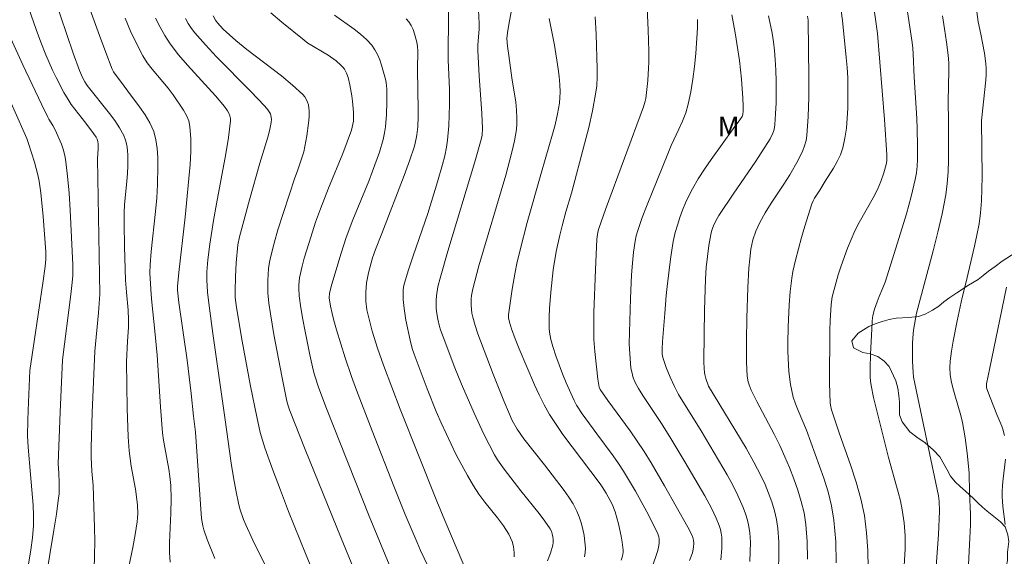
# Model space of a CAD drawing. Units: metres. Extents: x 279742 to 280258, y 1668240 to 1668805.
# Drawn here: x 279964 to 280039, y 1668715 to 1668756 of the extents above; entities that cross this region are included whole.
import ezdxf

# ---------------------------------------------------------------- set-up
doc = ezdxf.new("R2010")
doc.units = ezdxf.units.M
doc.header["$MEASUREMENT"] = 0
for name, color, linetype, lineweight, true_color in [('Curvas_Intermediarias', 7, 'Continuous', 9, 0x783c14), ('Curvas_Mestras', 7, 'Continuous', 20, 0x783c14), ('Topon_Vegetacao', 7, 'Continuous', 9, 0x00ff33), ('Vegetacao', 7, 'Orla8', 9, 0x00ff33)]:
    doc.layers.add(name, color=color, linetype=linetype, lineweight=lineweight, true_color=true_color)
doc.styles.add('Arial', font='arial.ttf', dxfattribs={"height": 1.5})
doc.styles.get("Standard").update_dxf_attribs({"font": 'arial.ttf'})
doc.linetypes.add('Orla8', pattern='A,6,-0.5,["V",Standard,S=1,R=0,X=-0.5,Y=-1],-0.5,6,-0.5,["V",Standard,S=1,R=0,X=-0.5,Y=-1],-0.5', length=14)

msp = doc.modelspace()

# ---------------------------------------------------------------- linework, layer by layer
at = {"layer": 'Curvas_Intermediarias', "flags": 128}
for points, elevation in [([(280028.753, 1668761.014), (280029.643, 1668754.633), (280030.175, 1668748.081), (280030.367, 1668745.371), (280030.363, 1668744.931), (280030.315, 1668744.646), (280030.128, 1668743.998), (280029.903, 1668743.357), (280029.637, 1668742.735), (280029.316, 1668742.096), (280028.264, 1668740.217), (280027.93, 1668739.584), (280027.629, 1668738.936), (280027.359, 1668738.27), (280026.875, 1668736.911), (280026.659, 1668736.221), (280026.267, 1668734.836), (280026.203, 1668734.547), (280026.126, 1668733.958), (280026.049, 1668732.718), (280026.024, 1668732.021), (280025.99, 1668727.963), (280026.036, 1668726.465), (280026.057, 1668726.289), (280026.149, 1668725.944), (280026.734, 1668724.177), (280027.618, 1668721.677), (280028.031, 1668720.422), (280028.386, 1668719.158), (280028.652, 1668717.879), (280028.82, 1668716.55), (280028.905, 1668715.207), (280028.932, 1668713.854)], 142), ([(279965.932, 1668760.287), (279968.352, 1668753.138), (279968.816, 1668751.823), (279969.043, 1668751.285), (279969.224, 1668750.94), (279969.395, 1668750.659), (279971.098, 1668748.526), (279971.508, 1668747.986), (279971.88, 1668747.431), (279972.197, 1668746.854), (279972.333, 1668746.501), (279972.42, 1668746.126), (279972.471, 1668745.736), (279972.494, 1668745.339), (279972.503, 1668744.55), (279972.485, 1668743.956), (279972.437, 1668743.362), (279972.251, 1668741.578), (279972.222, 1668740.982), (279972.215, 1668740.121), (279972.242, 1668738.397), (279972.34, 1668735.812), (279972.402, 1668734.905), (279972.526, 1668733.546), (279972.57, 1668732.802), (279972.56, 1668732.22), (279972.473, 1668731.18), (279972.398, 1668729.606), (279972.458, 1668726.047), (279972.544, 1668723.886), (279972.616, 1668722.809), (279972.68, 1668722.223), (279972.773, 1668721.64), (279973.097, 1668719.895), (279973.178, 1668719.311), (279973.24, 1668718.67), (279973.265, 1668718.026), (279973.253, 1668717.705), (279973.22, 1668717.387), (279973.064, 1668716.417), (279972.882, 1668715.448), (279972.268, 1668712.549)], 122), ([(279963.972, 1668759.416), (279965.517, 1668754.933), (279965.873, 1668753.968), (279966.25, 1668753.012), (279966.761, 1668751.845), (279967.038, 1668751.269), (279967.633, 1668750.142), (279967.952, 1668749.592), (279968.193, 1668749.216), (279968.456, 1668748.854), (279969.297, 1668747.798), (279969.893, 1668747.019), (279970.089, 1668746.729), (279970.169, 1668746.577), (279970.225, 1668746.391), (279970.244, 1668746.191), (279970.243, 1668745.837), (279970.184, 1668745.068), (279970.365, 1668734.756), (279970.281, 1668733.341), (279969.999, 1668730.415), (279969.789, 1668725.729), (279969.709, 1668723.033), (279969.723, 1668722.326), (279969.771, 1668721.267), (279969.862, 1668720.16), (279969.961, 1668716.964), (279969.98, 1668715.9), (279969.978, 1668714.838), (279969.945, 1668713.782)], 121), ([(280007.319, 1668714.731), (280007.369, 1668715.056), (280007.379, 1668715.379), (280007.345, 1668715.858), (280007.283, 1668716.344), (280007.191, 1668716.83), (280007.069, 1668717.31), (280006.915, 1668717.775), (280006.73, 1668718.22), (280006.449, 1668718.755), (280006.124, 1668719.271), (280005.768, 1668719.774), (280004.263, 1668721.754), (280002.689, 1668723.735), (280002.174, 1668724.456), (280001.799, 1668725.129), (280001.588, 1668725.598), (280001.169, 1668726.613), (280000.354, 1668728.655), (279999.193, 1668731.742), (279998.98, 1668732.363), (279998.802, 1668732.994), (279998.735, 1668733.313), (279998.667, 1668733.886), (279998.675, 1668734.403), (279998.702, 1668734.661), (279998.801, 1668735.168), (279999.273, 1668736.907), (280001.309, 1668743.837), (280001.78, 1668745.578), (280001.981, 1668746.435), (280002.061, 1668746.87), (280002.121, 1668747.306), (280002.158, 1668747.742), (280002.167, 1668748.177), (280002.136, 1668748.791), (280002.07, 1668749.405), (280001.777, 1668751.248), (280001.538, 1668752.947), (280001.447, 1668753.671), (280001.402, 1668754.245), (280001.436, 1668754.671), (280001.564, 1668755.459), (280002.366, 1668759.58)], 133), ([(279968.945, 1668758.344), (279970.338, 1668754.467), (279970.818, 1668753.183), (279971.321, 1668751.911), (279971.417, 1668751.715), (279971.535, 1668751.531), (279971.94, 1668751.004), (279972.495, 1668750.224), (279973.403, 1668749.04), (279973.827, 1668748.438), (279974.195, 1668747.816), (279974.479, 1668747.166), (279974.652, 1668746.53), (279974.751, 1668745.864), (279974.794, 1668745.18), (279974.798, 1668744.486), (279974.758, 1668743.108), (279974.708, 1668742.089), (279974.621, 1668741.071), (279974.293, 1668738.016), (279974.211, 1668736.997), (279974.196, 1668736.375), (279974.251, 1668735.129), (279974.312, 1668734.395), (279974.598, 1668731.675), (279974.738, 1668730.109), (279974.989, 1668726.156), (279975.155, 1668724.185), (279975.228, 1668723.626), (279975.323, 1668723.069), (279975.636, 1668721.403), (279975.716, 1668720.845), (279975.776, 1668720.167), (279975.806, 1668719.145), (279975.793, 1668718.057), (279975.688, 1668715.811), (279975.686, 1668715.066), (279975.728, 1668714.324)], 123), ([(280026.688, 1668757.86), (280026.99, 1668755.628), (280027.262, 1668752.808), (280027.331, 1668752.027), (280027.379, 1668751.246), (280027.395, 1668750.465), (280027.391, 1668749.703), (280027.377, 1668748.935), (280027.341, 1668748.167), (280027.274, 1668747.405), (280027.164, 1668746.656), (280027.002, 1668745.926), (280026.82, 1668745.392), (280026.575, 1668744.876), (280026.288, 1668744.373), (280025.668, 1668743.381), (280025.251, 1668742.676), (280024.851, 1668742.074), (280024.736, 1668741.865), (280024.645, 1668741.646), (280024.099, 1668739.945), (280023.848, 1668739.084), (280023.398, 1668737.349), (280023.202, 1668736.478), (280023.109, 1668735.976), (280022.989, 1668734.958), (280022.921, 1668733.933), (280022.834, 1668732.23), (280022.806, 1668731.037), (280022.811, 1668730.441), (280022.832, 1668729.846), (280022.902, 1668728.859), (280023.025, 1668727.875), (280023.115, 1668727.39), (280023.23, 1668726.913), (280023.393, 1668726.398), (280023.592, 1668725.893), (280024.249, 1668724.391), (280025.551, 1668720.732), (280025.884, 1668719.673), (280026.153, 1668718.606), (280026.332, 1668717.526), (280026.462, 1668715.904), (280026.498, 1668714.269)], 141), ([(280004.503, 1668714.416), (280004.716, 1668715.017), (280004.889, 1668715.623), (280004.923, 1668715.827), (280004.929, 1668716.041), (280004.908, 1668716.257), (280004.862, 1668716.469), (280004.791, 1668716.671), (280004.697, 1668716.855), (280004.298, 1668717.456), (280003.86, 1668718.041), (280002.455, 1668719.755), (280001.189, 1668721.4), (280000.681, 1668722.132), (280000.456, 1668722.514), (280000.044, 1668723.292), (279999.652, 1668724.081), (279998.907, 1668725.684), (279997.932, 1668727.905), (279997.439, 1668729.129), (279996.534, 1668731.503), (279996.347, 1668732.033), (279996.266, 1668732.3), (279996.137, 1668732.855), (279996.039, 1668733.433), (279996.008, 1668733.723), (279995.997, 1668734.301), (279996.027, 1668734.639), (279996.142, 1668735.314), (279996.306, 1668735.983), (279996.891, 1668738.025), (279998.95, 1668744.851), (279999.441, 1668746.562), (279999.511, 1668746.889), (279999.548, 1668747.391), (279999.498, 1668748.521), (279999.293, 1668751.41), (279999.188, 1668753.336), (279999.189, 1668753.75), (279999.274, 1668754.991), (279999.287, 1668755.403), (279999.216, 1668756.918)], 132), ([(280031.818, 1668757.122), (280032.293, 1668753.954), (280032.344, 1668753.515), (280032.376, 1668753.074), (280032.436, 1668751.302), (280032.641, 1668748.156), (280032.678, 1668747.37), (280032.705, 1668746.069), (280032.703, 1668745.036), (280032.677, 1668744.522), (280032.622, 1668744.013), (280032.531, 1668743.511), (280032.21, 1668742.194), (280031.85, 1668740.882), (280031.057, 1668738.273), (280030.235, 1668735.673), (280030.068, 1668735.233), (280029.776, 1668734.587), (280029.616, 1668734.178), (280029.416, 1668733.6), (280029.284, 1668733.129), (280029.247, 1668732.71), (280029.226, 1668732.118), (280029.111, 1668730.176), (280029.088, 1668729.12), (280029.098, 1668728.453), (280029.124, 1668728.123), (280029.171, 1668727.795), (280029.356, 1668726.875), (280029.563, 1668725.959), (280030.488, 1668722.306), (280031.234, 1668719.654), (280031.402, 1668718.988), (280031.541, 1668718.318), (280031.681, 1668717.329), (280031.75, 1668716.328), (280031.752, 1668715.327), (280031.694, 1668714.043)], 143), ([(279992.422, 1668714.131), (279990.909, 1668717.837), (279987.637, 1668726.042), (279987.06, 1668727.589), (279986.713, 1668728.674), (279986.577, 1668729.226), (279986.386, 1668730.121), (279986.016, 1668731.918), (279985.847, 1668732.818), (279985.695, 1668733.72), (279985.564, 1668734.622), (279985.529, 1668735.175), (279985.537, 1668735.454), (279985.6, 1668736.009), (279985.796, 1668736.89), (279985.96, 1668737.497), (279986.327, 1668738.703), (279986.823, 1668740.246), (279987.184, 1668741.264), (279987.792, 1668742.826), (279988.884, 1668745.48), (279989.23, 1668746.369), (279989.552, 1668747.264), (279989.617, 1668747.483), (279989.7, 1668747.936), (279989.72, 1668748.166), (279989.72, 1668748.624), (279989.641, 1668749.461), (279989.58, 1668749.88), (279989.424, 1668750.711), (279989.289, 1668751.285), (279989.175, 1668751.612), (279989.015, 1668751.914), (279988.916, 1668752.047), (279988.753, 1668752.223), (279988.381, 1668752.54), (279987.776, 1668752.969), (279987.473, 1668753.165), (279986.532, 1668753.705), (279986.229, 1668753.899), (279985.943, 1668754.116), (279984.257, 1668755.497), (279983.419, 1668756.202)], 128), ([(280001.958, 1668714.715), (280001.964, 1668715.007), (280001.937, 1668715.306), (280001.879, 1668715.605), (280001.794, 1668715.898), (280001.682, 1668716.179), (280001.548, 1668716.443), (280001.143, 1668717.08), (280000.689, 1668717.693), (279999.728, 1668718.896), (279999.265, 1668719.509), (279998.843, 1668720.145), (279998.39, 1668720.92), (279997.959, 1668721.709), (279997.546, 1668722.509), (279997.15, 1668723.319), (279996.394, 1668724.953), (279996.02, 1668725.81), (279995.321, 1668727.548), (279994.332, 1668730.178), (279994.189, 1668730.6), (279994.015, 1668731.246), (279993.702, 1668732.778), (279993.561, 1668733.659), (279993.492, 1668734.337), (279993.482, 1668734.816), (279993.496, 1668735.055), (279993.528, 1668735.29), (279993.581, 1668735.521), (279993.903, 1668736.606), (279994.255, 1668737.686), (279995.365, 1668740.915), (279996.118, 1668743.314), (279996.495, 1668744.639), (279996.659, 1668745.306), (279996.796, 1668745.977), (279996.88, 1668746.509), (279996.981, 1668747.587), (279997.036, 1668749.212), (279997.018, 1668750.35), (279996.92, 1668752.626), (279996.953, 1668756.312)], 131), ([(280012.09, 1668756.565), (280012.17, 1668754.92), (280012.214, 1668753.273), (280012.216, 1668752.451), (280012.206, 1668751.986), (280012.148, 1668751.056), (280012.102, 1668750.593), (280011.979, 1668749.673), (280011.936, 1668749.46), (280011.812, 1668749.042), (280008.926, 1668741.205), (280008.411, 1668739.757), (280008.337, 1668739.495), (280008.266, 1668738.954), (280008.144, 1668736.609), (280008.037, 1668733.367), (280008.02, 1668731.989), (280008.032, 1668731.3), (280008.092, 1668730.393), (280008.34, 1668728.278), (280008.436, 1668727.672), (280008.5, 1668727.495), (280009.1, 1668726.638), (280010.784, 1668724.325), (280011.331, 1668723.544), (280011.858, 1668722.75), (280012.395, 1668721.888), (280013.42, 1668720.133), (280015.197, 1668716.988), (280015.493, 1668716.395), (280015.571, 1668716.2), (280015.625, 1668716.001), (280015.643, 1668715.757), (280015.63, 1668715.465), (280015.543, 1668715.038), (280015.328, 1668714.457)], 136), ([(280019.918, 1668714.381), (280019.955, 1668715.11), (280019.958, 1668715.834), (280019.916, 1668716.55), (280019.845, 1668717.041), (280019.732, 1668717.528), (280019.584, 1668718.012), (280019.409, 1668718.488), (280019.213, 1668718.956), (280019.004, 1668719.412), (280018.612, 1668720.198), (280018.191, 1668720.972), (280016.2, 1668724.337), (280014.492, 1668727.102), (280014.166, 1668727.706), (280013.84, 1668728.428), (280013.548, 1668729.166), (280013.294, 1668729.914), (280013.24, 1668730.175), (280013.225, 1668730.581), (280013.254, 1668731.144), (280013.445, 1668733.285), (280013.544, 1668734.66), (280013.614, 1668735.344), (280013.863, 1668737.414), (280013.962, 1668738.101), (280014.084, 1668738.782), (280014.237, 1668739.454), (280014.396, 1668740.027), (280014.578, 1668740.598), (280014.782, 1668741.162), (280015.01, 1668741.717), (280015.261, 1668742.26), (280015.537, 1668742.787), (280015.985, 1668743.545), (280016.468, 1668744.285), (280016.975, 1668745.013), (280018.649, 1668747.354), (280019.156, 1668748.04), (280019.328, 1668748.312), (280019.38, 1668748.468), (280019.401, 1668748.716), (280019.411, 1668749.107), (280019.392, 1668749.696), (280019.282, 1668751.143), (280019.12, 1668752.584), (280018.804, 1668754.678), (280018.55, 1668756.067)], 138), ([(279972.3, 1668755.792), (279972.715, 1668754.818), (279973.158, 1668753.862), (279973.641, 1668752.93), (279973.974, 1668752.402), (279974.355, 1668751.903), (279975.589, 1668750.458), (279975.961, 1668749.951), (279976.751, 1668748.793), (279976.975, 1668748.39), (279977.146, 1668747.974), (279977.243, 1668747.545), (279977.312, 1668746.595), (279977.306, 1668745.627), (279977.247, 1668744.647), (279976.871, 1668740.637), (279976.395, 1668736.398), (279976.286, 1668735.339), (279976.28, 1668735.065), (279976.395, 1668734.129), (279977.027, 1668729.725), (279977.346, 1668727.192), (279977.511, 1668725.462), (279977.654, 1668724.245), (279978.129, 1668717.659), (279978.161, 1668717.366), (279978.212, 1668717.078), (279978.289, 1668716.797), (279978.549, 1668716.056), (279979.133, 1668714.588)], 124), ([(279976.898, 1668755.776), (279977.115, 1668755.392), (279977.356, 1668755.025), (279977.621, 1668754.678), (279978.42, 1668753.758), (279979.256, 1668752.864), (279981.846, 1668750.243), (279982.948, 1668749.088), (279983.189, 1668748.806), (279983.291, 1668748.658), (279983.372, 1668748.503), (279983.416, 1668748.38), (279983.456, 1668748.111), (279983.444, 1668747.833), (279983.303, 1668747.206), (279983.166, 1668746.715), (279982.564, 1668744.756), (279981.772, 1668741.939), (279981.007, 1668739.116), (279980.889, 1668738.515), (279980.776, 1668737.147), (279980.714, 1668736.081), (279980.685, 1668735.016), (279980.699, 1668734.504), (279980.779, 1668733.738), (279981.217, 1668731.179), (279981.866, 1668727.729), (279982.336, 1668725.389), (279982.604, 1668724.202), (279982.764, 1668723.617), (279982.949, 1668723.04), (279983.53, 1668721.416), (279984.135, 1668719.799), (279984.759, 1668718.188), (279986.046, 1668714.98), (279986.7, 1668713.383)], 126), ([(279979.015, 1668755.992), (279979.188, 1668755.641), (279979.339, 1668755.433), (279979.778, 1668754.968), (279980.247, 1668754.527), (279980.734, 1668754.106), (279981.589, 1668753.415), (279984.208, 1668751.394), (279985.05, 1668750.699), (279985.852, 1668749.974), (279985.994, 1668749.809), (279986.11, 1668749.617), (279986.201, 1668749.407), (279986.267, 1668749.186), (279986.308, 1668748.962), (279986.326, 1668748.743), (279986.322, 1668748.271), (279986.286, 1668747.795), (279986.15, 1668746.835), (279985.912, 1668745.607), (279985.75, 1668745.064), (279985.438, 1668744.151), (279985.238, 1668743.624), (279983.95, 1668739.649), (279983.66, 1668738.649), (279983.403, 1668737.643), (279983.31, 1668737.187), (279983.24, 1668736.724), (279983.193, 1668736.257), (279983.17, 1668735.788), (279983.169, 1668735.32), (279983.19, 1668734.856), (279983.266, 1668734.058), (279983.373, 1668733.261), (279983.647, 1668731.669), (279984.235, 1668728.497), (279984.637, 1668726.584), (279984.721, 1668726.25), (279984.828, 1668725.923), (279986.02, 1668722.9), (279988.757, 1668716.161), (279990.29, 1668712.444)], 127), ([(279988.252, 1668756.041), (279989.768, 1668754.963), (279990.25, 1668754.579), (279990.701, 1668754.171), (279991.106, 1668753.731), (279991.344, 1668753.396), (279991.541, 1668753.026), (279991.705, 1668752.632), (279991.846, 1668752.224), (279992.151, 1668751.156), (279992.194, 1668750.901), (279992.236, 1668750.381), (279992.243, 1668749.391), (279992.226, 1668748.447), (279992.152, 1668747.511), (279992.081, 1668747.05), (279991.973, 1668746.554), (279991.687, 1668745.573), (279991.168, 1668744.126), (279990.88, 1668743.379), (279989.646, 1668740.419), (279989.15, 1668739.082), (279988.766, 1668737.891), (279988.046, 1668735.508), (279987.885, 1668734.831), (279987.864, 1668734.481), (279987.962, 1668733.839), (279988.073, 1668733.285), (279988.212, 1668732.738), (279988.419, 1668732.024), (279989.079, 1668729.889), (279989.559, 1668728.479), (279989.935, 1668727.439), (279991.118, 1668724.34), (279992.786, 1668720.119), (279993.657, 1668717.962), (279994.548, 1668715.814), (279994.818, 1668715.205), (279995.676, 1668713.398)], 129), ([(280010.112, 1668714.473), (280010.201, 1668714.768), (280010.258, 1668715.072), (280010.266, 1668715.224), (280010.191, 1668715.841), (280010.111, 1668716.309), (280009.907, 1668717.243), (280009.646, 1668718.156), (280009.414, 1668718.743), (280009.274, 1668719.028), (280008.966, 1668719.586), (280008.666, 1668720.075), (280008.517, 1668720.285), (280005.667, 1668724.051), (280005.143, 1668724.805), (280004.654, 1668725.58), (280004.241, 1668726.32), (280003.86, 1668727.08), (280003.503, 1668727.854), (280002.329, 1668730.58), (280002.032, 1668731.342), (280001.759, 1668732.113), (280001.596, 1668732.609), (280001.521, 1668732.948), (280001.52, 1668733.175), (280001.79, 1668735.139), (280002.027, 1668736.443), (280002.165, 1668737.09), (280002.413, 1668738.134), (280002.957, 1668740.213), (280004.026, 1668744.046), (280004.884, 1668746.949), (280005.071, 1668747.68), (280005.258, 1668748.499), (280005.4, 1668749.327), (280005.441, 1668749.743), (280005.454, 1668750.157), (280005.431, 1668750.753), (280005.377, 1668751.349), (280005.301, 1668751.946), (280005.024, 1668753.733), (280004.937, 1668754.243), (280004.621, 1668755.765)], 134), ([(280015.917, 1668755.693), (280015.938, 1668755.375), (280015.933, 1668755.059), (280015.79, 1668753.106), (280015.694, 1668752.128), (280015.572, 1668751.154), (280015.416, 1668750.189), (280015.217, 1668749.238), (280015.029, 1668748.59), (280014.788, 1668747.956), (280014.512, 1668747.331), (280013.93, 1668746.089), (280013.662, 1668745.461), (280012.08, 1668741.572), (280011.713, 1668740.591), (280011.374, 1668739.603), (280011.26, 1668739.203), (280011.171, 1668738.794), (280011.048, 1668737.964), (280010.97, 1668737.129), (280010.909, 1668736.232), (280010.829, 1668734.434), (280010.727, 1668730.979), (280010.784, 1668729.813), (280010.851, 1668729.142), (280010.963, 1668728.596), (280011.033, 1668728.382), (280011.208, 1668727.963), (280011.422, 1668727.564), (280011.756, 1668727.017), (280013.189, 1668724.881), (280013.901, 1668723.753), (280014.968, 1668721.975), (280016.478, 1668719.38), (280016.992, 1668718.434), (280017.352, 1668717.675), (280017.579, 1668717.105), (280017.67, 1668716.814), (280017.737, 1668716.52), (280017.777, 1668716.225), (280017.796, 1668715.801), (280017.79, 1668715.371), (280017.712, 1668714.506)], 137), ([(280021.351, 1668755.976), (280021.613, 1668754.657), (280021.717, 1668753.993), (280021.8, 1668753.327), (280021.859, 1668752.661), (280021.906, 1668751.834), (280021.932, 1668751.003), (280021.937, 1668750.171), (280021.92, 1668749.339), (280021.884, 1668748.511), (280021.827, 1668747.69), (280021.795, 1668747.465), (280021.739, 1668747.242), (280021.662, 1668747.023), (280021.463, 1668746.602), (280020.844, 1668745.601), (280020.32, 1668744.81), (280018.7, 1668742.461), (280017.563, 1668740.757), (280017.292, 1668740.284), (280017.144, 1668739.972), (280017.023, 1668739.647), (280016.937, 1668739.313), (280016.794, 1668738.474), (280016.685, 1668737.627), (280016.601, 1668736.777), (280016.542, 1668735.899), (280016.467, 1668733.524), (280016.435, 1668731.676), (280016.415, 1668729.62), (280016.43, 1668729.073), (280016.454, 1668728.801), (280016.479, 1668728.638), (280016.563, 1668728.314), (280016.773, 1668727.729), (280019.635, 1668723.014), (280020.23, 1668721.954), (280020.781, 1668720.874), (280021.074, 1668720.237), (280021.346, 1668719.585), (280021.588, 1668718.919), (280021.793, 1668718.243), (280021.951, 1668717.561), (280022.055, 1668716.876), (280022.125, 1668715.862), (280022.133, 1668714.837), (280022.094, 1668713.806)], 139), ([(280033.889, 1668710.871), (280034.302, 1668716.429), (280034.373, 1668718.2), (280034.35, 1668718.973), (280034.306, 1668719.373), (280032.825, 1668726.359), (280032.399, 1668728.434), (280032.361, 1668728.775), (280032.322, 1668729.659), (280032.314, 1668730.987), (280032.33, 1668731.429), (280032.387, 1668732.021), (280032.61, 1668733.304), (280033.891, 1668738.058), (280034.255, 1668739.473), (280034.583, 1668740.893), (280034.854, 1668742.32), (280034.967, 1668743.199), (280035.027, 1668744.086), (280035.049, 1668744.978), (280035.059, 1668747.959), (280035.023, 1668749.459), (280035.083, 1668751.805), (280035.074, 1668752.389), (280035.034, 1668752.971), (280034.914, 1668753.975), (280034.765, 1668754.976), (280034.596, 1668755.976)], 144), ([(279964.455, 1668711.275), (279965.121, 1668715.254), (279965.24, 1668716.178), (279965.314, 1668717.104), (279965.326, 1668717.882), (279965.294, 1668718.663), (279965.081, 1668721.008), (279964.921, 1668723.082), (279964.871, 1668723.943), (279964.874, 1668725.125), (279964.898, 1668725.876), (279965.049, 1668728.936), (279966.039, 1668735.582), (279966.217, 1668736.858), (279966.269, 1668737.419), (279966.263, 1668737.982), (279966.063, 1668740.681), (279965.876, 1668742.474), (279965.748, 1668743.363), (279965.655, 1668743.85), (279965.399, 1668744.811), (279964.942, 1668746.235), (279964.8, 1668746.631), (279962.836, 1668751.102)], 119), ([(280039.334, 1668723.984), (280039.214, 1668724.468), (280039.13, 1668724.695), (280038.739, 1668725.586), (280038.229, 1668726.884), (280037.995, 1668727.537), (280037.965, 1668727.661), (280037.955, 1668727.79), (280037.967, 1668727.917), (280038.207, 1668729.145), (280038.965, 1668732.827), (280039.486, 1668735.279)], 146), ([(280039.379, 1668717.201), (280039.213, 1668718.571), (280039.151, 1668719.316), (280039.146, 1668719.688), (280039.17, 1668720.187), (280039.219, 1668720.685), (280039.396, 1668722.18)], 146)]:
    msp.add_lwpolyline(points, dxfattribs=dict(at, elevation=elevation))
at = {"layer": 'Curvas_Mestras', "flags": 128}
for points, elevation in [([(280037.23, 1668756.296), (280037.325, 1668755.534), (280037.53, 1668754.581), (280037.792, 1668753.14), (280037.901, 1668752.337), (280037.927, 1668751.934), (280037.926, 1668751.499), (280037.902, 1668751.063), (280037.586, 1668747.987), (280037.616, 1668743.704), (280037.609, 1668742.788), (280037.575, 1668741.874), (280037.502, 1668740.964), (280037.386, 1668740.108), (280037.231, 1668739.257), (280037.049, 1668738.408), (280036.394, 1668735.596), (280036.099, 1668734.513), (280035.721, 1668732.713), (280035.425, 1668731.182), (280035.296, 1668730.416), (280035.189, 1668729.648), (280035.161, 1668729.144), (280035.195, 1668728.636), (280035.275, 1668728.135), (280035.396, 1668727.606), (280035.54, 1668727.081), (280035.997, 1668725.508), (280036.12, 1668724.978), (280036.23, 1668724.392), (280036.327, 1668723.803), (280036.49, 1668722.619), (280036.647, 1668721.131), (280036.671, 1668719.618), (280036.736, 1668717.981), (280036.736, 1668717.163), (280036.696, 1668716.156), (280036.585, 1668714.142)], 145), ([(279974.626, 1668755.79), (279974.964, 1668755.121), (279975.333, 1668754.473), (279975.737, 1668753.85), (279976.369, 1668753.016), (279977.054, 1668752.216), (279979.201, 1668749.881), (279979.872, 1668749.074), (279980.109, 1668748.735), (279980.209, 1668748.55), (279980.285, 1668748.358), (279980.33, 1668748.163), (279980.334, 1668747.967), (279980.183, 1668746.709), (279979.982, 1668745.446), (279979.26, 1668741.641), (279979.041, 1668740.372), (279978.764, 1668738.571), (279978.612, 1668737.367), (279978.554, 1668736.764), (279978.534, 1668736.456), (279978.524, 1668735.836), (279978.583, 1668734.908), (279978.703, 1668733.856), (279978.982, 1668731.754), (279979.933, 1668725.164), (279980.388, 1668721.86), (279980.56, 1668720.763), (279980.753, 1668719.671), (279980.94, 1668718.816), (279981.054, 1668718.393), (279981.333, 1668717.563), (279981.503, 1668717.161), (279982.042, 1668716), (279982.602, 1668714.845), (279983.181, 1668713.698)], 125), ([(279998.477, 1668713.251), (279996.663, 1668717.488), (279996.048, 1668718.978), (279993.276, 1668725.979), (279991.998, 1668729.347), (279991.545, 1668730.631), (279991.138, 1668731.931), (279990.798, 1668733.244), (279990.733, 1668733.568), (279990.654, 1668734.232), (279990.642, 1668734.899), (279990.662, 1668735.228), (279990.707, 1668735.617), (279990.857, 1668736.391), (279991.167, 1668737.537), (279991.379, 1668738.156), (279991.87, 1668739.376), (279993.562, 1668743.814), (279993.965, 1668744.929), (279994.346, 1668746.049), (279994.491, 1668746.623), (279994.539, 1668746.917), (279994.6, 1668747.51), (279994.638, 1668748.305), (279994.643, 1668748.806), (279994.592, 1668751.896), (279994.604, 1668753.296), (279994.58, 1668753.64), (279994.524, 1668753.976), (279994.359, 1668754.618), (279994.248, 1668754.937), (279994.109, 1668755.239), (279993.936, 1668755.512), (279993.721, 1668755.742)], 130), ([(280008.124, 1668755.9), (280008.199, 1668754.57), (280008.283, 1668751.944), (280008.279, 1668751.291), (280008.244, 1668750.643), (280008.164, 1668750), (280007.926, 1668748.735), (280007.643, 1668747.476), (280007.328, 1668746.221), (280006.329, 1668742.464), (280005.886, 1668741.027), (280005.602, 1668739.973), (280005.429, 1668739.266), (280005.164, 1668737.999), (280004.926, 1668736.623), (280004.738, 1668734.914), (280004.648, 1668733.662), (280004.623, 1668733.037), (280004.625, 1668732.133), (280004.65, 1668731.853), (280004.743, 1668731.296), (280004.891, 1668730.755), (280005.129, 1668730.06), (280005.643, 1668728.677), (280005.922, 1668727.993), (280006.527, 1668726.651), (280006.712, 1668726.303), (280007.139, 1668725.636), (280008.243, 1668724.099), (280009.508, 1668722.423), (280009.913, 1668721.854), (280010.295, 1668721.27), (280011.214, 1668719.728), (280012.077, 1668718.151), (280012.874, 1668716.552), (280012.978, 1668716.247), (280013.006, 1668716.086), (280013.012, 1668715.76), (280012.99, 1668715.603), (280012.899, 1668715.212), (280012.782, 1668714.825), (280012.366, 1668713.668)], 135), ([(280024.325, 1668755.964), (280024.357, 1668755.661), (280024.416, 1668751.247), (280024.407, 1668749.776), (280024.361, 1668748.312), (280024.266, 1668746.859), (280024.204, 1668746.466), (280024.096, 1668746.079), (280023.951, 1668745.7), (280023.593, 1668744.964), (280022.971, 1668743.863), (280022.508, 1668743.134), (280021.554, 1668741.692), (280021.095, 1668740.962), (280020.672, 1668740.216), (280020.515, 1668739.897), (280020.375, 1668739.568), (280020.151, 1668738.886), (280020.068, 1668738.538), (280020.006, 1668738.189), (280019.913, 1668737.462), (280019.846, 1668736.729), (280019.765, 1668735.254), (280019.689, 1668732.936), (280019.653, 1668731.251), (280019.662, 1668729.568), (280019.712, 1668728.507), (280019.798, 1668728.063), (280019.863, 1668727.845), (280020.027, 1668727.424), (280020.439, 1668726.575), (280021.784, 1668724.069), (280022.209, 1668723.224), (280022.592, 1668722.363), (280022.932, 1668721.526), (280023.264, 1668720.679), (280023.572, 1668719.822), (280023.84, 1668718.956), (280024.053, 1668718.082), (280024.194, 1668717.201), (280024.294, 1668715.885), (280024.315, 1668714.556)], 140), ([(279963.589, 1668754.246), (279964.492, 1668752.234), (279965.916, 1668749.246), (279966.398, 1668748.254), (279966.487, 1668748.088), (279966.793, 1668747.61), (279966.97, 1668747.279), (279967.443, 1668746.184), (279967.579, 1668745.811), (279967.689, 1668745.433), (279967.762, 1668745.048), (279967.911, 1668743.76), (279968.023, 1668742.465), (279968.108, 1668741.164), (279968.314, 1668736.985), (279968.305, 1668736.178), (279968.264, 1668735.642), (279968.165, 1668734.737), (279967.528, 1668729.743), (279967.345, 1668725.749), (279967.197, 1668721.849), (279967.243, 1668721.111), (279967.265, 1668720.383), (279967.273, 1668719.803), (279967.262, 1668719.514), (279967.234, 1668719.226), (279967.062, 1668717.99), (279966.872, 1668716.755), (279966.259, 1668713.053)], 120)]:
    msp.add_lwpolyline(points, dxfattribs=dict(at, elevation=elevation))
at = {"layer": 'Vegetacao', "flags": 128}
msp.add_lwpolyline([(280073.177, 1668799.898), (280073.312, 1668799.061), (280073.412, 1668798.552), (280073.554, 1668798.033), (280073.69, 1668797.513), (280073.89, 1668796.538), (280073.932, 1668795.672), (280073.975, 1668794.915), (280074.191, 1668794.267), (280074.287, 1668793.649), (280074.38, 1668793.046), (280074.751, 1668792.464), (280075.523, 1668792.024), (280075.985, 1668791.814), (280076.883, 1668791.536), (280077.85, 1668791.448), (280078.777, 1668791.494), (280079.667, 1668791.716), (280080.129, 1668791.964), (280080.572, 1668792.286), (280081.065, 1668792.733), (280081.577, 1668793.232), (280082.109, 1668793.778), (280082.606, 1668794.288), (280083.04, 1668794.781), (280083.8, 1668795.654), (280084.213, 1668796.112), (280084.605, 1668796.533), (280085.049, 1668796.905), (280085.573, 1668797.233), (280086.101, 1668797.548), (280087.193, 1668797.836), (280087.973, 1668797.318), (280088.215, 1668796.808), (280088.413, 1668796.174), (280088.69, 1668795.608), (280089.116, 1668795.169), (280089.562, 1668794.751), (280089.895, 1668794.296), (280090.15, 1668793.761), (280090.592, 1668792.72), (280090.673, 1668792.212), (280090.579, 1668791.656), (280090.348, 1668791.175), (280090.033, 1668790.686), (280089.336, 1668789.931), (280088.959, 1668789.62), (280088.478, 1668789.3), (280087.989, 1668788.996), (280087.286, 1668788.488), (280086.911, 1668788.144), (280086.883, 1668788.117), (280086.335, 1668787.922), (280085.706, 1668787.722), (280085.006, 1668787.561), (280084.183, 1668787.383), (280083.272, 1668787.155), (280082.457, 1668786.898), (280081.726, 1668786.688), (280080.698, 1668786.089), (280080.261, 1668785.785), (280079.888, 1668785.464), (280079.567, 1668785.08), (280079.2, 1668784.241), (280079.074, 1668783.678), (280078.977, 1668783.079), (280078.852, 1668782.413), (280078.786, 1668781.657), (280078.764, 1668780.576), (280078.606, 1668779.976), (280078.591, 1668779.436), (280078.487, 1668778.923), (280078.328, 1668778.353), (280078.165, 1668777.734), (280077.993, 1668777.167), (280077.32, 1668776.137), (280076.9, 1668775.646), (280076.467, 1668774.994), (280076.044, 1668774.339), (280075.603, 1668773.691), (280075.241, 1668773.037), (280074.929, 1668772.419), (280074.627, 1668771.829), (280073.98, 1668770.953), (280073.584, 1668770.558), (280072.737, 1668769.903), (280072.306, 1668769.637), (280071.867, 1668769.397), (280071.402, 1668769.151), (280070.9, 1668768.865), (280070.373, 1668768.709), (280069.768, 1668768.594), (280069.153, 1668768.553), (280068.384, 1668768.522), (280067.553, 1668768.551), (280066.718, 1668768.642), (280065.898, 1668768.743), (280065.14, 1668768.788), (280064.449, 1668768.754), (280063.189, 1668768.379), (280062.582, 1668768.11), (280062.13, 1668767.882), (280061.818, 1668767.355), (280061.704, 1668766.843), (280061.678, 1668766.298), (280061.649, 1668765.624), (280061.535, 1668764.931), (280061.332, 1668764.242), (280060.664, 1668763.142), (280060.225, 1668762.771), (280059.722, 1668762.453), (280059.099, 1668762.147), (280058.367, 1668761.923), (280057.075, 1668761.828), (280056.331, 1668762.059), (280055.793, 1668762.477), (280055.23, 1668763.075), (280054.416, 1668763.477), (280053.673, 1668763.398), (280053.232, 1668762.6), (280053.169, 1668761.94), (280053.097, 1668761.172), (280053.015, 1668760.43), (280052.87, 1668759.633), (280052.635, 1668758.832), (280052.314, 1668757.579), (280052.166, 1668756.913), (280051.783, 1668756.47), (280051.331, 1668755.983), (280050.864, 1668755.548), (280050.113, 1668755.017), (280049.275, 1668754.959), (280048.756, 1668755.085), (280048.2, 1668755.23), (280047.653, 1668755.358), (280047.127, 1668755.328), (280046.652, 1668755.112), (280046.381, 1668754.638), (280046.835, 1668753.849), (280047.163, 1668753.146), (280047.625, 1668752.356), (280048.105, 1668751.533), (280048.514, 1668750.761), (280048.889, 1668749.985), (280049.218, 1668749.302), (280049.939, 1668748.119), (280050.294, 1668747.559), (280050.599, 1668747.031), (280050.872, 1668746.572), (280051.288, 1668745.763), (280051.412, 1668745.134), (280051.045, 1668744.252), (280050.831, 1668743.704), (280050.663, 1668743.117), (280050.562, 1668742.5), (280050.479, 1668741.966), (280050.36, 1668741.455), (280049.795, 1668740.472), (280049.342, 1668740.105), (280048.878, 1668739.802), (280048.004, 1668739.422), (280047.079, 1668739.424), (280046.177, 1668739.525), (280045.524, 1668739.561), (280044.844, 1668739.589), (280044.563, 1668739.617), (280044.038, 1668739.473), (280043.448, 1668739.301), (280042.685, 1668739.045), (280042.042, 1668738.768), (280041.583, 1668738.59), (280040.808, 1668738.263), (280040.311, 1668738.014), (280039.86, 1668737.723), (280039.158, 1668737.277), (280038.623, 1668736.871), (280038.115, 1668736.497), (280037.713, 1668736.19), (280037.312, 1668735.863), (280036.582, 1668735.442), (280035.694, 1668734.851), (280035.162, 1668734.494), (280034.715, 1668734.175), (280034.32, 1668733.852), (280033.829, 1668733.54), (280033.27, 1668733.232), (280032.777, 1668733.043), (280032.021, 1668732.981), (280031.07, 1668732.916), (280030.547, 1668732.82), (280030.007, 1668732.667), (280029.467, 1668732.491), (280028.984, 1668732.288), (280028.185, 1668731.791), (280027.693, 1668731.194), (280027.83, 1668730.665), (280028.54, 1668730.318), (280029.09, 1668730.213), (280029.664, 1668730.006), (280030.146, 1668729.637), (280030.539, 1668729.229), (280031.034, 1668728.147), (280031.195, 1668727.598), (280031.285, 1668727.033), (280031.337, 1668726.517), (280031.318, 1668725.557), (280031.537, 1668725.01), (280032.115, 1668724.267), (280032.656, 1668723.851), (280033.293, 1668723.411), (280033.904, 1668722.897), (280034.4, 1668722.341), (280034.963, 1668721.367), (280035.221, 1668720.869), (280035.566, 1668720.438), (280035.962, 1668720.101), (280036.359, 1668719.745), (280036.965, 1668719.172), (280037.303, 1668718.843), (280037.655, 1668718.521), (280038.017, 1668718.21), (280038.394, 1668717.916), (280039.014, 1668717.396), (280039.384, 1668717.006), (280039.579, 1668716.398), (280039.659, 1668715.895), (280039.568, 1668715.077), (280039.554, 1668714.439), (280039.413, 1668713.747), (280039.192, 1668713.12), (280038.93, 1668712.568), (280038.636, 1668711.88), (280038.033, 1668711.399), (280037.488, 1668711.083), (280036.809, 1668710.774), (280035.5, 1668710.192), (280034.823, 1668709.84), (280034.206, 1668709.503), (280032.906, 1668708.906), (280032.233, 1668708.722), (280031.604, 1668708.548), (280031.01, 1668708.416), (280030.423, 1668708.311), (280029.922, 1668708.228), (280029.291, 1668708.078), (280028.516, 1668707.88), (280027.72, 1668707.765), (280027.032, 1668707.49), (280026.887, 1668706.997), (280027.2, 1668706.685), (280027.78, 1668706.412), (280029.63, 1668706.374), (280030.625, 1668706.298), (280031.522, 1668706.091), (280032.304, 1668705.878), (280033.94, 1668705.547), (280034.741, 1668705.492), (280035.53, 1668705.525), (280036.228, 1668705.602), (280037.493, 1668705.709), (280038.005, 1668705.605), (280038.493, 1668705.411), (280038.954, 1668705.172), (280039.729, 1668704.643), (280040.427, 1668704.3), (280041.433, 1668704.299), (280041.98, 1668704.467), (280042.479, 1668704.633), (280042.934, 1668704.831), (280043.69, 1668705.41), (280044.047, 1668705.962), (280044.308, 1668706.607), (280044.5, 1668708.131), (280044.387, 1668708.828), (280043.894, 1668710.054), (280043.548, 1668710.562), (280043.255, 1668711.084), (280043.067, 1668712.144), (280043.191, 1668712.858), (280043.28, 1668713.366), (280043.415, 1668714.252), (280043.693, 1668714.935), (280044.144, 1668715.605), (280044.623, 1668716.208), (280045.823, 1668717.271), (280046.421, 1668717.631), (280047.024, 1668717.9), (280048.008, 1668718.038), (280048.609, 1668717.999), (280049.272, 1668717.902), (280049.875, 1668717.734), (280050.903, 1668717.357), (280051.473, 1668716.73), (280051.614, 1668715.783), (280051.564, 1668715.233), (280051.436, 1668714.73), (280050.946, 1668713.642), (280050.709, 1668713.07), (280050.6, 1668712.542), (280050.614, 1668712.057), (280050.976, 1668711.508), (280051.82, 1668711.384), (280052.473, 1668711.575), (280053.201, 1668711.844), (280054.562, 1668712.196), (280055.29, 1668712.263), (280055.839, 1668712.235), (280056.449, 1668712.231), (280057.012, 1668712.14), (280057.53, 1668711.879), (280058.273, 1668711.091), (280059.054, 1668710.55), (280059.469, 1668710.353), (280059.899, 1668710.094), (280060.394, 1668709.833), (280061.49, 1668709.53), (280062.002, 1668709.408), (280062.507, 1668709.384), (280063.5, 1668709.561), (280064.106, 1668709.818), (280064.736, 1668710.186), (280065.809, 1668711.005), (280066.161, 1668711.416), (280066.837, 1668711.868), (280067.459, 1668711.898), (280067.989, 1668711.747), (280068.736, 1668711.314), (280069.373, 1668710.658), (280069.789, 1668710.41), (280070.321, 1668710.26), (280070.934, 1668710.147), (280072.218, 1668709.827), (280072.873, 1668709.684), (280073.462, 1668709.497), (280073.869, 1668709.197), (280074.493, 1668708.5), (280074.752, 1668708.103), (280074.957, 1668707.255), (280075.119, 1668706.504), (280075.068, 1668705.774), (280075.054, 1668705.254), (280075.032, 1668704.742), (280074.912, 1668703.807), (280074.745, 1668703.247), (280074.527, 1668702.684), (280074.308, 1668702.151), (280073.957, 1668701.23), (280073.639, 1668700.388), (280073.665, 1668699.829), (280073.458, 1668698.721), (280073.383, 1668697.957), (280073.405, 1668697.245), (280073.487, 1668696.541), (280073.643, 1668695.202), (280073.718, 1668694.333), (280073.842, 1668693.78), (280074.009, 1668693.129), (280074.118, 1668692.322), (280074.418, 1668691.53), (280074.676, 1668691.054), (280074.972, 1668690.55), (280075.259, 1668690.02), (280075.615, 1668688.923), (280075.734, 1668688.433), (280075.956, 1668687.618), (280076.28, 1668686.987), (280076.839, 1668686.568), (280077.653, 1668686.07), (280078.076, 1668685.752), (280078.473, 1668685.45), (280079.075, 1668684.884), (280079.598, 1668684.419), (280080.255, 1668683.917), (280080.72, 1668683.558), (280081.181, 1668683.118), (280081.895, 1668682.116), (280082.15, 1668681.596), (280082.346, 1668681.016), (280082.484, 1668679.731), (280082.48, 1668679.181), (280082.199, 1668678.281), (280081.909, 1668677.691), (280081.604, 1668677.033), (280080.933, 1668675.829), (280080.636, 1668675.306), (280080.379, 1668674.837), (280079.947, 1668674.496), (280079.517, 1668674.238), (280079.061, 1668673.972), (280078.137, 1668673.322), (280077.701, 1668672.823), (280077.366, 1668672.275), (280077.006, 1668671.376), (280076.901, 1668670.836), (280076.868, 1668670.239), (280076.866, 1668669.613), (280076.901, 1668668.858), (280076.871, 1668668.033), (280076.794, 1668667.27), (280076.603, 1668666.575), (280076.187, 1668666.001), (280075.453, 1668665.635), (280074.502, 1668665.511), (280073.414, 1668665.494), (280072.229, 1668665.504), (280071.05, 1668665.451), (280070.009, 1668665.297), (280069.142, 1668664.966), (280068.409, 1668664.537), (280067.818, 1668664.07), (280067.343, 1668663.604), (280066.881, 1668663.155), (280066.365, 1668662.773), (280065.697, 1668662.438), (280064.811, 1668662.13), (280063.885, 1668661.815), (280063.005, 1668661.548), (280062.032, 1668661.311), (280060.932, 1668661.179), (280059.691, 1668661.081), (280058.407, 1668660.886), (280057.35, 1668660.637), (280056.502, 1668660.317), (280055.849, 1668659.955), (280055.103, 1668659.613), (280054.398, 1668659.354), (280053.807, 1668659.233), (280053.163, 1668659.273), (280052.395, 1668659.471), (280051.375, 1668659.753), (280050.205, 1668660.008), (280049.228, 1668660.115), (280048.379, 1668660.188), (280047.642, 1668660.166), (280046.797, 1668660.103), (280045.839, 1668660.054), (280045.015, 1668659.953), (280044.188, 1668659.988), (280043.289, 1668660.12), (280042.259, 1668660.37), (280041.174, 1668660.655), (280040.051, 1668660.959), (280038.959, 1668661.21), (280038.181, 1668661.348), (280037.459, 1668661.519), (280036.713, 1668661.731), (280035.624, 1668661.852), (280034.869, 1668661.888), (280033.876, 1668661.953), (280032.679, 1668661.998), (280031.423, 1668661.99), (280030.394, 1668661.911), (280029.427, 1668661.796), (280028.547, 1668661.586), (280027.605, 1668661.309), (280026.735, 1668660.894), (280026.08, 1668660.31), (280025.565, 1668659.686), (280025.164, 1668659.022), (280024.777, 1668658.317), (280024.361, 1668657.558), (280023.852, 1668656.818), (280023.287, 1668656.195), (280022.65, 1668655.709), (280022.017, 1668655.324), (280021.681, 1668655.059), (280021.209, 1668654.544), (280020.744, 1668653.78), (280020.235, 1668652.89), (280019.655, 1668651.895), (280019.1, 1668650.957), (280018.473, 1668650.196), (280017.724, 1668649.649), (280016.869, 1668649.272), (280015.956, 1668649.049), (280015.287, 1668648.939), (280014.79, 1668648.926), (280014.32, 1668649.02), (280013.869, 1668649.165), (280013.374, 1668649.386), (280012.77, 1668649.641), (280011.989, 1668650.001), (280011.526, 1668650.164), (280010.888, 1668650.308), (280010.241, 1668650.304), (280009.616, 1668650.17), (280009.07, 1668649.91), (280008.697, 1668649.623), (280008.458, 1668649.221), (280007.842, 1668649.229), (280007.133, 1668649.284), (280006.175, 1668649.391), (280005.152, 1668649.537), (280004.262, 1668649.735), (280003.509, 1668650.137), (280002.846, 1668650.818), (280002.232, 1668651.677), (280001.546, 1668652.61), (280000.973, 1668653.338), (280000.36, 1668653.931), (279999.619, 1668654.345), (279998.698, 1668654.509), (279997.725, 1668654.463), (279997.032, 1668653.943), (279996.682, 1668653.14), (279996.556, 1668652.227), (279996.43, 1668651.234), (279996.179, 1668650.278), (279995.752, 1668649.323), (279995.103, 1668648.34), (279994.455, 1668647.404), (279994.225, 1668646.791), (279993.981, 1668646.239), (279993.59, 1668645.583), (279993.224, 1668644.812), (279992.783, 1668644.001), (279992.281, 1668643.186), (279991.669, 1668642.382), (279990.949, 1668641.664), (279990.288, 1668640.948), (279989.695, 1668640.305), (279989.036, 1668639.776), (279988.291, 1668639.33), (279987.427, 1668638.95), (279986.538, 1668638.53), (279986.038, 1668638.254), (279985.148, 1668637.57), (279984.184, 1668636.947), (279983.061, 1668636.36), (279981.907, 1668635.844), (279980.821, 1668635.387), (279979.919, 1668634.988), (279979.292, 1668634.694), (279978.461, 1668634.31), (279977.568, 1668633.791), (279976.517, 1668633.161), (279975.413, 1668632.44), (279974.288, 1668631.651), (279973.215, 1668630.924), (279972.292, 1668630.187), (279971.495, 1668629.449), (279970.829, 1668628.77), (279970.374, 1668628.164), (279970.192, 1668627.713), (279970.243, 1668626.991), (279970.492, 1668626.401), (279970.953, 1668625.906), (279971.743, 1668625.251), (279972.305, 1668624.884), (279973.023, 1668624.436), (279973.81, 1668623.971), (279974.652, 1668623.478), (279975.6, 1668622.979), (279976.672, 1668622.406), (279977.732, 1668621.926), (279978.738, 1668621.525), (279979.577, 1668621.281), (279980.257, 1668621.12), (279980.875, 1668620.995), (279981.555, 1668620.887), (279982.276, 1668620.776), (279982.99, 1668620.696), (279983.757, 1668620.624), (279984.577, 1668620.532), (279985.415, 1668620.364), (279986.26, 1668620.126), (279987.071, 1668619.82), (279987.804, 1668619.51), (279988.392, 1668619.214), (279988.964, 1668618.891), (279989.65, 1668618.49), (279990.49, 1668618.081), (279991.44, 1668617.674), (279992.288, 1668617.38), (279993.267, 1668616.946), (279994.016, 1668616.728), (279995.066, 1668616.474), (279996.311, 1668616.266), (279997.569, 1668616.111), (279998.804, 1668616.036), (279999.972, 1668615.965), (280001.17, 1668616), (280002.436, 1668616.224), (280003.665, 1668616.671), (280004.704, 1668617.159), (280005.591, 1668617.655), (280006.285, 1668618.132), (280006.871, 1668618.645), (280007.326, 1668619.093), (280007.701, 1668619.475), (280008.029, 1668619.813), (280008.423, 1668620.436), (280008.673, 1668621.058), (280008.942, 1668621.492), (280009.755, 1668621.723), (280010.622, 1668621.324), (280011.11, 1668621.009), (280011.815, 1668620.76), (280012.84, 1668620.682), (280014.084, 1668620.762), (280015.447, 1668620.949), (280016.81, 1668621.042), (280018.08, 1668620.951), (280019.229, 1668620.722), (280020.275, 1668620.43), (280021.325, 1668620.124), (280022.391, 1668619.949), (280023.443, 1668619.922), (280024.551, 1668619.976), (280025.715, 1668620.05), (280026.746, 1668620.189), (280027.503, 1668620.443), (280028.008, 1668620.874), (280028.317, 1668621.481), (280028.552, 1668622.153), (280028.789, 1668622.839), (280029.061, 1668623.37), (280029.759, 1668623.89), (280030.407, 1668624.252), (280031.344, 1668624.772), (280032.364, 1668625.255), (280033.478, 1668625.615), (280034.607, 1668625.949), (280035.86, 1668626.372), (280037.123, 1668626.892), (280038.497, 1668627.455), (280039.818, 1668628.061), (280040.997, 1668628.659), (280042.035, 1668629.348), (280042.876, 1668629.934), (280043.756, 1668630.524), (280044.609, 1668631.029), (280045.67, 1668631.385), (280046.892, 1668631.644), (280048.056, 1668631.782), (280049.056, 1668631.815), (280049.584, 1668631.891), (280050.614, 1668631.778), (280051.68, 1668631.685), (280052.844, 1668631.594), (280054.077, 1668631.427), (280055.275, 1668631.263), (280056.368, 1668631.086), (280057.384, 1668630.917), (280058.446, 1668630.71), (280059.552, 1668630.563), (280060.763, 1668630.434), (280062.001, 1668630.42), (280063.24, 1668630.464), (280064.525, 1668630.53), (280065.798, 1668630.537), (280067.049, 1668630.593), (280068.194, 1668630.807), (280069.19, 1668631.137), (280070.064, 1668631.609), (280070.805, 1668632.136), (280071.45, 1668632.729), (280072.054, 1668633.266), (280072.674, 1668633.73), (280073.325, 1668634.083), (280073.837, 1668634.302), (280074.383, 1668634.414), (280074.886, 1668634.595), (280075.72, 1668634.94), (280076.769, 1668635.344), (280077.814, 1668635.751), (280078.81, 1668636.121), (280079.753, 1668636.436), (280080.696, 1668636.798), (280081.58, 1668637.267), (280082.433, 1668637.813), (280083.282, 1668638.508), (280084.128, 1668639.341), (280084.871, 1668640.147), (280085.531, 1668640.802), (280086.111, 1668641.298), (280086.573, 1668641.522), (280086.902, 1668641.643), (280086.902, 1668641.62), (280087.609, 1668641.659), (280089.595, 1668641.418), (280091.531, 1668641.408), (280093.02, 1668641.647), (280094.025, 1668641.849), (280094.955, 1668642.096), (280095.935, 1668642.482), (280096.877, 1668643.132), (280097.807, 1668643.954), (280098.836, 1668644.8), (280099.741, 1668645.53), (280100.181, 1668645.724), (280100.801, 1668646.078), (280101.599, 1668646.256), (280102.68, 1668646.184), (280104.023, 1668646.004), (280105.389, 1668645.639), (280106.72, 1668645.235), (280108.017, 1668644.89), (280109.083, 1668644.61), (280109.737, 1668644.412), (280110.33, 1668644.218), (280111.259, 1668643.918), (280112.375, 1668643.518), (280113.659, 1668643.11), (280114.956, 1668642.685), (280116.231, 1668642.263), (280117.406, 1668641.862), (280118.332, 1668641.409), (280119.084, 1668640.924), (280119.732, 1668640.342), (280120.319, 1668639.702), (280120.756, 1668639.15), (280120.959, 1668638.613), (280120.984, 1668637.989), (280120.792, 1668637.326), (280120.425, 1668636.602), (280119.992, 1668635.885), (280119.632, 1668635.087), (280119.608, 1668634.227), (280120.101, 1668633.293), (280120.981, 1668632.229), (280121.942, 1668631.219), (280122.812, 1668630.307), (280123.292, 1668629.67), (280123.923, 1668628.618), (280124.6, 1668627.61), (280125.243, 1668626.403), (280125.752, 1668625.208), (280126.143, 1668623.971), (280126.359, 1668622.753), (280126.442, 1668621.649), (280126.421, 1668620.609), (280126.428, 1668619.583), (280126.604, 1668618.567), (280126.888, 1668617.66), (280127.116, 1668616.946), (280127.613, 1668616.106), (280128.177, 1668615.577), (280128.882, 1668615.111), (280129.755, 1668614.78), (280130.584, 1668614.792), (280131.356, 1668614.923), (280132.123, 1668614.883), (280132.974, 1668614.509), (280133.869, 1668613.82), (280134.652, 1668612.981), (280135.252, 1668612.043), (280135.595, 1668611.162), (280135.615, 1668610.332), (280135.419, 1668609.62)], dxfattribs=at)

# ---------------------------------------------------------------- texts
at = {"layer": 'Topon_Vegetacao', "style": 'Arial'}
msp.add_text('M', height=1.5, dxfattribs=at).set_placement((280017.473, 1668746.798))

doc.saveas('drawing.dxf')
